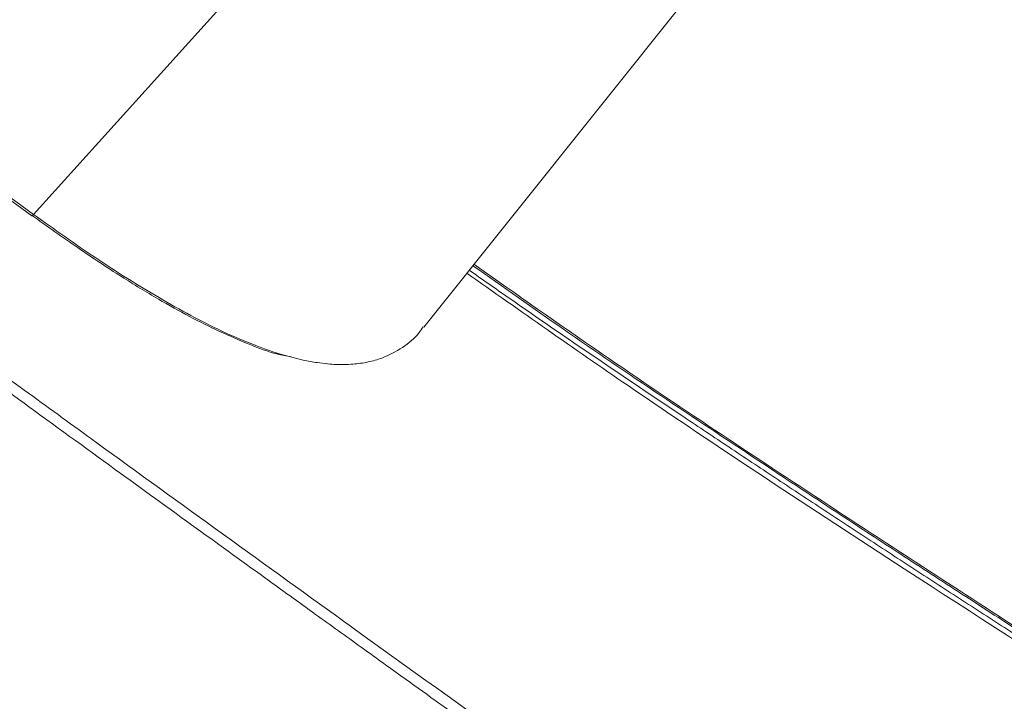
# Paper-space layout 'Sheet10' of a CAD drawing. Units: inches. Extents: x 0.4 to 16.6, y 0.2 to 10.8.
# Drawn here: x 13.2 to 13.5, y 7.1 to 7.3 of the extents above; entities that cross this region are included whole.
import ezdxf

# ---------------------------------------------------------------- set-up
doc = ezdxf.new("R2010")
doc.units = ezdxf.units.IN
doc.header["$MEASUREMENT"] = 0

psp = doc.layouts.new('Sheet10')

# ---------------------------------------------------------------- linework, layer by layer
at = {"color": 7, "linetype": 'Continuous', "lineweight": 15}
for p, q in [((12.95881, 7.43485), (13.21845, 7.24616)), ((12.95944, 7.43527), (13.21908, 7.24658)), ((13.21908, 7.24658), (13.31985, 7.35838)), ((13.34761, 7.20945), (13.43907, 7.32394))]:
    psp.add_line(p, q, dxfattribs=at)
for points, knots in [([(13.21908, 7.24658), (13.21903, 7.24653), (13.21893, 7.24642), (13.21879, 7.2463), (13.21867, 7.24621), (13.21856, 7.24616), (13.21848, 7.24614), (13.21843, 7.24617), (13.21841, 7.24624), (13.21842, 7.24631), (13.21842, 7.24635)], [0, 0, 0, 0, 0.125008, 0.25001, 0.375013, 0.500001, 0.625006, 0.750024, 0.875025, 1, 1, 1, 1]), ([(13.21842, 7.24635), (13.22352, 7.2427), (13.23336, 7.23566), (13.24732, 7.22645), (13.2596, 7.21893), (13.27033, 7.21294), (13.28036, 7.20789), (13.28996, 7.20379), (13.29809, 7.20067), (13.30243, 7.19989), (13.30399, 7.19961)], [0, 0, 0, 0, 0.175365, 0.338392, 0.477081, 0.595243, 0.707301, 0.824733, 0.937295, 1, 1, 1, 1]), ([(13.34743, 7.20958), (13.347, 7.20892), (13.34522, 7.2062), (13.34076, 7.20262), (13.33566, 7.19982), (13.33162, 7.19851), (13.3293, 7.19793), (13.32686, 7.1975), (13.32431, 7.19721), (13.32163, 7.19709), (13.31885, 7.19712), (13.31583, 7.19732), (13.31221, 7.19776), (13.30734, 7.19865), (13.30064, 7.20038), (13.29174, 7.20343), (13.27819, 7.20927), (13.26049, 7.2188), (13.23965, 7.23193), (13.22592, 7.24171), (13.21908, 7.24658)], [0, 0, 0, 0, 0.026191, 0.108378, 0.190631, 0.21416, 0.237696, 0.261235, 0.284779, 0.308327, 0.331876, 0.355427, 0.382106, 0.41736, 0.465665, 0.526996, 0.601317, 0.735246, 0.868134, 1, 1, 1, 1]), ([(13.63167, 6.89134), (13.5664, 6.93752), (13.46369, 7.0102), (13.33302, 7.10391), (13.2667, 7.15186), (13.23033, 7.17828), (13.20106, 7.19955), (13.17268, 7.22018), (13.15171, 7.23541)], [0, 0, 0, 0, 0.407328, 0.640985, 0.816727, 0.822283, 0.868699, 1, 1, 1, 1]), ([(13.14799, 7.23373), (13.15902, 7.22572), (13.18105, 7.20971), (13.21308, 7.18643), (13.2431, 7.16461), (13.27014, 7.14501), (13.29278, 7.12864), (13.31139, 7.1152), (13.32636, 7.10441), (13.3395, 7.09495), (13.35158, 7.08626), (13.36594, 7.07595), (13.38441, 7.06269), (13.40809, 7.04571), (13.43552, 7.02609), (13.4667, 7.00384), (13.50163, 6.97897), (13.5403, 6.95148), (13.58273, 6.9214), (13.61228, 6.90052), (13.62767, 6.88963)], [0, 0, 0, 0, 0.069097, 0.137991, 0.200657, 0.257094, 0.307299, 0.342373, 0.3736, 0.40098, 0.424584, 0.449176, 0.490748, 0.540115, 0.597277, 0.662233, 0.734983, 0.815528, 0.903867, 1, 1, 1, 1]), ([(13.36379, 7.2297), (13.37372, 7.22269), (13.40474, 7.20075), (13.43969, 7.17753), (13.46775, 7.15893), (13.47755, 7.15246), (13.48741, 7.14597), (13.49733, 7.13946), (13.50732, 7.13294), (13.51736, 7.12639), (13.52718, 7.12), (13.53678, 7.11378), (13.54614, 7.10773), (13.55555, 7.10165), (13.56607, 7.09488), (13.57896, 7.0866), (13.60896, 7.0674), (13.65596, 7.03756), (13.71965, 6.99752), (13.76311, 6.9705), (13.78528, 6.95672)], [0, 0, 0, 0, 0.0726893, 0.2271541, 0.2503977, 0.2737646, 0.2972551, 0.3208689, 0.3446062, 0.368467, 0.3924511, 0.4145452, 0.4367429, 0.4590443, 0.4814495, 0.5114329, 0.5505371, 0.6941602, 0.8439808, 1, 1, 1, 1]), ([(13.36415, 7.23016), (13.37813, 7.22031), (13.41667, 7.19315), (13.48121, 7.15052), (13.56945, 7.09302), (13.671, 7.02844), (13.74757, 6.98076), (13.78585, 6.95692)], [0, 0, 0, 0, 0.10215, 0.281716, 0.461286, 0.730643, 1, 1, 1, 1])]:
    psp.add_open_spline(points, degree=3, knots=knots, dxfattribs=at)
at = {"color": 8, "linetype": 'Continuous', "lineweight": 15}
for points, knots in [([(13.78323, 6.95602), (13.76029, 6.97028), (13.71536, 6.99822), (13.66387, 7.03061), (13.6287, 7.05289), (13.60895, 7.06545), (13.58983, 7.07765), (13.5725, 7.08876), (13.55634, 7.09915), (13.54096, 7.10908), (13.52516, 7.11932), (13.50949, 7.12951), (13.49397, 7.13966), (13.47859, 7.14976), (13.46336, 7.15982), (13.44826, 7.16984), (13.41888, 7.18948), (13.39025, 7.20882), (13.3669, 7.22521), (13.36261, 7.22822)], [0, 0, 0, 0, 0.161826, 0.316954, 0.364325, 0.411035, 0.457083, 0.500113, 0.534264, 0.57211, 0.609671, 0.646948, 0.68394, 0.720649, 0.757073, 0.793212, 0.829068, 0.968591, 1, 1, 1, 1]), ([(13.78243, 6.95453), (13.73613, 6.98337), (13.64354, 7.04103), (13.52111, 7.11973), (13.42685, 7.18145), (13.37947, 7.2148), (13.36181, 7.22723)], [0, 0, 0, 0, 0.326506, 0.653018, 0.8707, 1, 1, 1, 1])]:
    psp.add_open_spline(points, degree=3, knots=knots, dxfattribs=at)

doc.saveas('drawing.dxf')
